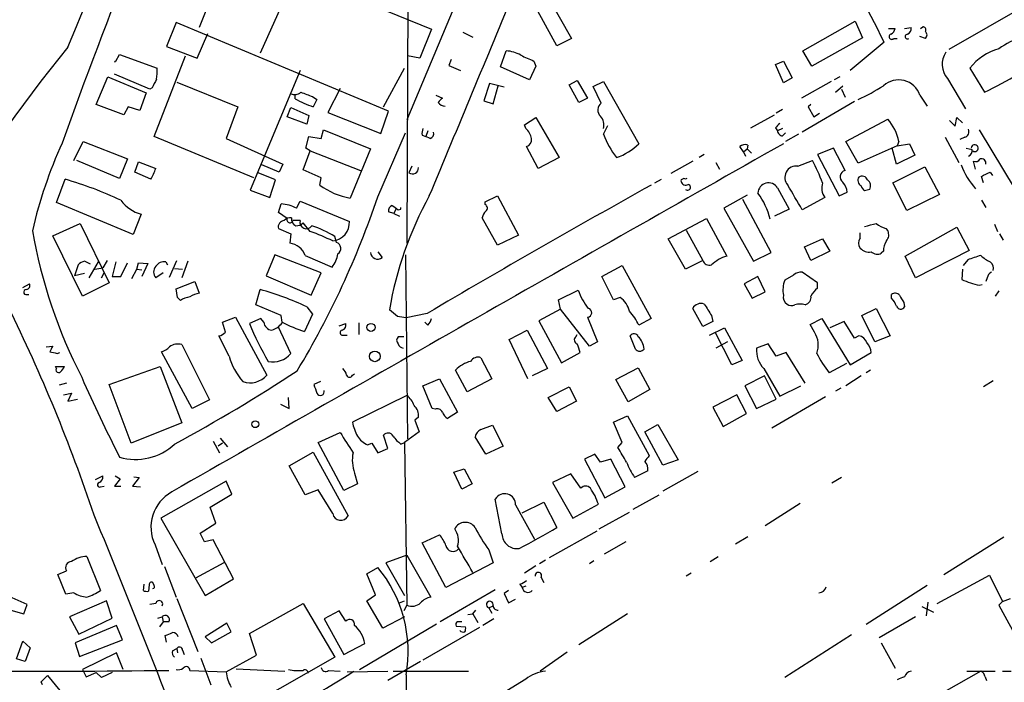
# Model space of a CAD drawing. Extents: x 6 to 967, y 1342 to 2220.
# Drawn here: x 504 to 619, y 1931 to 2008 of the extents above; entities that cross this region are included whole.
import ezdxf

# ---------------------------------------------------------------- set-up
doc = ezdxf.new("R2010")
doc.units = 0
doc.header["$MEASUREMENT"] = 0
doc.layers.add('MAIN', color=5, linetype='CONTINUOUS')

msp = doc.modelspace()

# ---------------------------------------------------------------- linework, layer by layer
at = {"layer": 'MAIN'}
for p, q in [((549.4867, 2025.6499), (549.3173, 1981.9619)), ((561.594, 2025.5652), (549.3173, 1996.3552)), ((630.2587, 2014.7279), (612.5633, 2004.5679)), ((526.8807, 2011.6799), (525.1027, 2007.1079)), ((535.6013, 2011.7646), (532.2147, 2004.1446)), ((540.766, 2011.5952), (552.196, 2006.9386)), ((565.5733, 2011.0872), (568.5367, 2005.8379)), ((566.8433, 2004.9912), (563.9647, 2010.2406)), ((522.3933, 2007.7006), (521.2927, 2004.9066)), ((547.2007, 1997.3712), (522.3933, 2007.7006)), ((595.5453, 2004.3986), (601.6413, 2007.8699)), ((601.6413, 2007.8699), (602.488, 2005.9226)), ((524.8487, 2003.5519), (526.1187, 2006.4306)), ((552.196, 2006.9386), (550.8413, 2003.5519)), ((555.8367, 2006.5999), (557.022, 2006.0072)), ((605.536, 2007.0232), (606.298, 2007.0232)), ((607.3987, 2007.0232), (608.1607, 2007.1079)), ((609.854, 2005.8379), (609.1767, 2006.0919)), ((609.2613, 2007.0232), (609.5153, 2007.1926)), ((568.5367, 2005.8379), (566.8433, 2004.9912)), ((602.488, 2005.9226), (596.5613, 2002.6206)), ((605.028, 2005.4146), (601.0487, 2002.1126)), ((606.1287, 2005.8379), (606.552, 2005.8379)), ((515.366, 2003.2132), (515.7893, 2003.9752)), ((515.7893, 2003.9752), (520.192, 2002.3666)), ((519.8533, 1994.4079), (523.494, 2003.8059)), ((521.2927, 2004.9066), (524.8487, 2003.5519)), ((550.8413, 2003.5519), (549.402, 2003.8059)), ((560.2393, 2002.5359), (560.9167, 2004.3986)), ((596.5613, 2002.6206), (595.5453, 2004.3986)), ((554.482, 2003.3826), (554.228, 2002.7052)), ((554.228, 2002.7052), (555.5827, 2002.1126)), ((564.134, 2003.2132), (564.388, 2002.6206)), ((592.328, 2002.7899), (593.2593, 2003.2132)), ((593.2593, 2000.6732), (592.328, 2002.7899)), ((593.2593, 2003.2132), (594.2753, 2001.2659)), ((519.3453, 1999.9112), (515.1967, 2001.6892)), ((536.8713, 2002.1126), (531.0293, 1988.1426)), ((546.608, 1997.8792), (549.0633, 2002.3666)), ((563.626, 2001.0119), (560.2393, 2002.5359)), ((564.388, 2002.6206), (563.626, 2001.0119)), ((615.0187, 2002.3666), (616.712, 1999.5726)), ((513.08, 1998.1332), (514.4347, 2001.3506)), ((514.4347, 2001.3506), (518.922, 1999.4879)), ((522.478, 2000.7579), (529.59, 1997.8792)), ((558.9693, 2000.5886), (558.292, 1998.5566)), ((560.6627, 2000.1652), (558.9693, 2000.5886)), ((559.3927, 1998.2179), (559.9853, 2000.3346)), ((568.2827, 2000.4192), (569.214, 2000.9272)), ((569.3833, 1998.3872), (568.2827, 2000.4192)), ((569.214, 2000.9272), (570.3993, 1998.8952)), ((571.0767, 2000.2499), (572.262, 2000.8426)), ((572.262, 2000.8426), (576.4107, 1993.5612)), ((594.2753, 2001.2659), (593.2593, 2000.6732)), ((598.8473, 2000.8426), (595.376, 1998.8952)), ((599.8633, 2001.3506), (599.186, 2001.0119)), ((599.3553, 1999.5726), (600.202, 2000.3346)), ((612.394, 2001.1812), (614.5107, 1997.6252)), ((518.922, 1999.4879), (518.16, 1997.4559)), ((519.5993, 2000.0806), (519.3453, 1999.9112)), ((536.2787, 1998.8106), (536.2787, 1999.2339)), ((541.528, 1999.9959), (540.0887, 1997.2019)), ((552.704, 1999.2339), (553.466, 1998.8952)), ((572.008, 1998.3026), (571.0767, 2000.2499)), ((600.0327, 1999.9112), (600.456, 1998.9799)), ((609.1767, 1999.2339), (610.0233, 1997.9639)), ((516.2973, 1996.9479), (513.08, 1998.1332)), ((538.3107, 1999.0646), (538.8187, 1998.7259)), ((538.8187, 1998.7259), (538.3953, 1997.8792)), ((558.292, 1998.5566), (559.3927, 1998.2179)), ((570.3993, 1998.8952), (569.3833, 1998.3872)), ((601.5567, 1998.4719), (595.4607, 1994.9159)), ((596.4767, 1998.1332), (596.138, 1997.8792)), ((516.8053, 1997.8792), (516.2973, 1996.9479)), ((518.16, 1997.4559), (516.8053, 1997.8792)), ((529.59, 1997.8792), (528.2353, 1994.1539)), ((535.3473, 1996.6939), (535.7707, 1997.7946)), ((535.7707, 1997.7946), (537.8873, 1996.8632)), ((540.0887, 1997.2019), (546.2693, 1994.7466)), ((546.2693, 1994.7466), (547.2007, 1997.3712)), ((589.4493, 1995.4239), (592.2433, 1996.9479)), ((593.1747, 1997.5406), (592.4127, 1997.1172)), ((596.138, 1997.8792), (596.8153, 1996.6939)), ((596.8153, 1996.6939), (597.4927, 1997.1172)), ((537.6333, 1995.8472), (535.3473, 1996.6939)), ((537.8873, 1996.8632), (537.6333, 1995.8472)), ((563.0333, 1995.7626), (564.388, 1996.6092)), ((563.2027, 1995.3392), (563.0333, 1995.7626)), ((564.388, 1996.6092), (567.0973, 1991.9526)), ((600.5407, 1993.8152), (605.4513, 1996.4399)), ((612.648, 1996.2706), (613.3253, 1995.5932)), ((613.3253, 1995.5932), (613.4947, 1996.6092)), ((613.4947, 1996.6092), (614.172, 1996.0166)), ((539.3267, 1994.1539), (539.5807, 1995.1699)), ((539.5807, 1995.1699), (545.084, 1992.9686)), ((545.9307, 1987.3806), (549.148, 1994.8312)), ((551.7727, 1995.0852), (551.5187, 1994.4079)), ((572.262, 1994.6619), (572.77, 1995.6779)), ((592.328, 1995.4239), (592.582, 1995.0852)), ((593.1747, 1995.3392), (592.582, 1995.0852)), ((593.1747, 1994.4926), (593.5133, 1994.8312)), ((595.0373, 1994.6619), (593.5133, 1993.8152)), ((616.1193, 1995.1699), (621.7073, 1985.8566)), ((510.4553, 1991.6139), (511.556, 1993.8152)), ((511.556, 1993.8152), (516.7207, 1991.7832)), ((531.4527, 1989.5819), (519.8533, 1994.4079)), ((528.2353, 1994.1539), (534.8393, 1991.1906)), ((537.5487, 1993.0532), (537.8873, 1994.4079)), ((537.8873, 1994.4079), (539.3267, 1994.1539)), ((551.0953, 1994.5772), (551.5187, 1994.4079)), ((552.0267, 1994.1539), (551.5187, 1994.4079)), ((601.98, 1991.2752), (600.5407, 1993.8152)), ((606.7213, 1993.8152), (606.552, 1993.3072)), ((606.552, 1993.3072), (607.9913, 1993.5612)), ((607.9913, 1993.5612), (608.584, 1992.2066)), ((612.14, 1994.3232), (613.7487, 1991.3599)), ((614.426, 1994.3232), (613.8333, 1994.0692)), ((537.21, 1990.5132), (538.0567, 1992.7146)), ((538.0567, 1992.7146), (537.5487, 1993.0532)), ((538.0567, 1992.7146), (543.8987, 1990.4286)), ((545.084, 1992.9686), (542.7133, 1987.2112)), ((564.642, 1990.6826), (563.2873, 1993.2226)), ((584.0307, 1992.2912), (583.438, 1991.9526)), ((588.6027, 1992.6299), (588.1793, 1993.2226)), ((588.6027, 1992.6299), (589.026, 1992.9686)), ((588.6027, 1992.6299), (588.8567, 1992.1219)), ((589.1107, 1993.3919), (589.026, 1992.9686)), ((589.026, 1992.9686), (589.534, 1992.4606)), ((599.1013, 1993.0532), (597.2387, 1992.2912)), ((597.2387, 1992.2912), (599.7787, 1987.4652)), ((600.456, 1990.4286), (599.1013, 1993.0532)), ((606.552, 1993.3072), (601.98, 1991.2752)), ((606.4673, 1991.1906), (605.9593, 1993.0532)), ((614.5953, 1993.0532), (615.2727, 1992.8839)), ((515.7893, 1989.4972), (510.794, 1991.6139)), ((516.7207, 1991.7832), (515.7893, 1989.4972)), ((517.5673, 1990.2592), (517.9907, 1991.4446)), ((517.9907, 1991.4446), (520.0227, 1990.6826)), ((534.8393, 1991.1906), (534.416, 1990.2592)), ((567.0973, 1991.9526), (564.642, 1990.6826)), ((582.676, 1991.5292), (580.136, 1990.0899)), ((585.3853, 1991.3599), (585.8087, 1990.5979)), ((594.9527, 1990.9366), (596.646, 1991.6139)), ((608.584, 1992.2066), (606.4673, 1991.1906)), ((615.696, 1990.5979), (615.442, 1991.5292)), ((519.43, 1989.4126), (517.5673, 1990.2592)), ((533.9927, 1989.3279), (531.9607, 1990.1746)), ((534.416, 1990.2592), (532.384, 1991.1059)), ((539.3267, 1989.5819), (537.21, 1990.5132)), ((549.91, 1990.9366), (549.5713, 1990.1746)), ((606.044, 1988.9892), (609.7693, 1990.8519)), ((609.7693, 1990.8519), (611.4627, 1987.6346)), ((617.3893, 1990.2592), (617.6433, 1989.8359)), ((508.4233, 1986.7032), (509.4393, 1989.4126)), ((533.3153, 1987.2959), (533.9927, 1989.3279)), ((539.1573, 1988.7352), (539.3267, 1989.5819)), ((578.2733, 1988.9892), (579.0353, 1989.4126)), ((581.9987, 1989.4972), (581.8293, 1989.4126)), ((607.6527, 1985.7719), (606.044, 1988.9892)), ((616.6273, 1988.9892), (616.3733, 1989.7512)), ((531.0293, 1988.1426), (533.3153, 1987.2959)), ((592.582, 1988.3966), (593.9367, 1985.9412)), ((599.7787, 1987.4652), (600.71, 1987.8886)), ((603.3347, 1988.2272), (602.742, 1988.0579)), ((517.398, 1982.9779), (508.4233, 1986.7032)), ((536.448, 1986.0259), (536.8713, 1986.8726)), ((536.8713, 1986.8726), (542.6287, 1984.5019)), ((558.4613, 1986.7879), (559.9007, 1987.4652)), ((558.4613, 1986.4492), (558.4613, 1986.7879)), ((559.9007, 1987.4652), (562.356, 1982.8932)), ((589.026, 1987.5499), (586.3167, 1986.0259)), ((591.82, 1980.8612), (588.518, 1987.0419)), ((598.0853, 1987.2959), (595.4607, 1985.8566)), ((611.4627, 1987.6346), (607.6527, 1985.7719)), ((616.3733, 1986.9572), (616.8813, 1986.1106)), ((534.3313, 1985.5179), (534.67, 1986.5339)), ((535.3473, 1984.8406), (534.3313, 1985.5179)), ((547.7933, 1985.4332), (547.2007, 1985.6026)), ((548.0473, 1985.9412), (547.7933, 1985.4332)), ((547.7933, 1985.4332), (548.4707, 1985.0946)), ((548.3013, 1985.8566), (548.64, 1985.9412)), ((548.64, 1985.9412), (548.64, 1986.1106)), ((586.3167, 1986.0259), (589.788, 1979.8452)), ((593.9367, 1985.9412), (592.2433, 1985.0946)), ((508, 1982.8086), (511.2173, 1984.2479)), ((511.2173, 1984.2479), (514.604, 1977.3052)), ((518.3293, 1985.3486), (517.398, 1982.9779)), ((536.8713, 1984.5866), (536.0247, 1984.5866)), ((538.0567, 1983.3166), (537.21, 1984.3326)), ((559.9007, 1981.7079), (558.1227, 1984.9252)), ((579.7973, 1982.4699), (584.2847, 1984.8406)), ((584.2847, 1984.8406), (586.6553, 1980.4379)), ((534.3313, 1983.6552), (535.7707, 1983.0626)), ((581.914, 1983.4859), (583.8613, 1979.9299)), ((602.234, 1982.5546), (602.234, 1983.1472)), ((605.1973, 1983.6552), (605.4513, 1983.4012)), ((607.4833, 1980.4379), (613.4947, 1983.8246)), ((613.4947, 1983.8246), (614.934, 1981.1152)), ((617.8973, 1984.1632), (618.236, 1983.3166)), ((511.4713, 1975.7812), (508, 1982.8086)), ((535.7707, 1983.0626), (535.686, 1981.9619)), ((541.1047, 1982.0466), (540.9353, 1982.7239)), ((562.356, 1982.8932), (559.9007, 1981.7079)), ((581.8293, 1978.9139), (579.7973, 1982.4699)), ((595.7147, 1981.5386), (597.8313, 1982.4699)), ((597.8313, 1982.4699), (598.678, 1981.0306)), ((618.49, 1983.0626), (618.9133, 1982.3006)), ((545.9307, 1980.9459), (546.4387, 1980.2686)), ((589.788, 1979.8452), (591.82, 1980.8612)), ((596.4767, 1979.9299), (595.7147, 1981.5386)), ((598.678, 1981.0306), (596.4767, 1979.9299)), ((604.9433, 1981.0306), (604.6893, 1980.7766)), ((614.934, 1981.1152), (608.6687, 1977.8979)), ((512.4027, 1979.5066), (511.7253, 1979.8452)), ((512.2333, 1977.8979), (513.334, 1979.7606)), ((514.35, 1979.9299), (513.842, 1979.0832)), ((515.366, 1979.7606), (514.9427, 1978.0672)), ((515.9587, 1978.0672), (516.7207, 1979.6759)), ((517.8213, 1978.9139), (517.9907, 1979.6759)), ((517.9907, 1979.6759), (519.0913, 1979.5912)), ((521.208, 1979.7606), (521.3773, 1979.4219)), ((521.6313, 1977.9826), (522.478, 1979.9299)), ((523.748, 1979.8452), (523.0707, 1977.8979)), ((533.908, 1980.6072), (532.892, 1978.1519)), ((539.3267, 1978.4906), (533.908, 1980.6072)), ((537.464, 1980.5226), (540.5967, 1979.1679)), ((549.148, 1980.6072), (549.402, 1959.1019)), ((583.8613, 1979.9299), (581.8293, 1978.9139)), ((608.6687, 1977.8979), (607.4833, 1980.4379)), ((614.7647, 1980.0146), (614.2567, 1979.3372)), ((510.9633, 1979.4219), (510.54, 1978.1519)), ((512.9107, 1978.9139), (513.842, 1979.0832)), ((517.2287, 1977.8132), (517.8213, 1978.9139)), ((517.8213, 1978.9139), (518.414, 1978.8292)), ((519.0913, 1979.5912), (518.414, 1978.0672)), ((522.224, 1978.9986), (523.1553, 1978.9139)), ((572.0927, 1978.0672), (574.4633, 1979.3372)), ((574.4633, 1979.3372), (577.85, 1973.1566)), ((597.2387, 1977.3052), (595.4607, 1978.5752)), ((614.172, 1978.9139), (614.0873, 1977.7286)), ((511.7253, 1978.4059), (510.54, 1978.1519)), ((513.6727, 1977.8979), (514.0113, 1978.4906)), ((514.9427, 1978.0672), (515.9587, 1978.0672)), ((520.8693, 1978.4906), (520.0227, 1977.8979)), ((522.3933, 1976.6279), (524.5947, 1977.4746)), ((524.5947, 1977.4746), (525.1027, 1976.1199)), ((532.892, 1978.1519), (538.1413, 1975.8659)), ((538.1413, 1975.8659), (539.3267, 1978.4906)), ((573.4473, 1975.3579), (572.0927, 1978.0672)), ((590.296, 1978.0672), (588.6873, 1977.2206)), ((591.1427, 1976.2892), (590.296, 1978.0672)), ((594.4447, 1978.2366), (593.4287, 1977.6439)), ((617.0507, 1977.8979), (616.8813, 1977.4746)), ((504.5287, 1976.7972), (505.2907, 1977.2206)), ((514.604, 1977.3052), (511.4713, 1975.7812)), ((522.5627, 1975.6119), (522.3933, 1976.6279)), ((531.7067, 1974.7652), (532.2147, 1976.5432)), ((567.0127, 1975.3579), (569.2987, 1976.4586)), ((588.6873, 1977.2206), (589.6187, 1975.5272)), ((589.6187, 1975.5272), (591.1427, 1976.2892)), ((597.2387, 1976.7126), (597.2387, 1977.3052)), ((616.1193, 1977.0512), (616.458, 1977.1359)), ((618.4053, 1976.3739), (617.982, 1975.7812)), ((504.8673, 1975.9506), (505.206, 1975.9506)), ((522.9013, 1975.2732), (522.5627, 1975.6119)), ((567.2667, 1974.2572), (567.0127, 1975.3579)), ((574.2093, 1975.6119), (573.4473, 1975.3579)), ((605.8747, 1975.5272), (605.8747, 1975.9506)), ((534.67, 1973.4952), (531.7067, 1974.7652)), ((537.6333, 1974.5112), (538.3107, 1973.6646)), ((548.2167, 1973.4106), (547.2853, 1974.1726)), ((567.2667, 1974.2572), (564.7267, 1972.9026)), ((570.6533, 1969.9392), (567.2667, 1974.2572)), ((583.8613, 1972.2252), (582.676, 1974.3419)), ((602.4033, 1973.4952), (604.0967, 1974.3419)), ((604.0967, 1974.3419), (605.7053, 1971.1246)), ((607.314, 1975.0192), (607.3987, 1974.5112)), ((527.812, 1972.7332), (529.336, 1973.3259)), ((529.336, 1973.3259), (532.9767, 1966.5526)), ((532.2993, 1973.1566), (530.9447, 1972.5639)), ((532.638, 1972.7332), (532.2993, 1973.1566)), ((534.7547, 1972.7332), (534.67, 1973.4952)), ((538.3107, 1973.6646), (537.3793, 1971.6326)), ((551.688, 1973.7492), (549.2327, 1973.2412)), ((564.7267, 1972.9026), (567.3513, 1967.9919)), ((570.3993, 1973.3259), (571.5847, 1970.4472)), ((577.85, 1973.1566), (576.4107, 1972.3946)), ((585.0467, 1972.8179), (583.8613, 1972.2252)), ((584.8773, 1973.4952), (585.0467, 1972.8179)), ((596.392, 1972.4792), (597.7467, 1973.1566)), ((597.7467, 1973.1566), (601.0487, 1967.7379)), ((600.3713, 1972.8179), (598.678, 1972.0559)), ((601.5567, 1970.8706), (600.3713, 1972.8179)), ((603.9273, 1970.4472), (602.4033, 1973.4952)), ((528.1507, 1971.5479), (527.812, 1972.7332)), ((535.7707, 1969.0926), (534.3313, 1972.1406)), ((541.4433, 1972.3099), (542.2053, 1972.5639)), ((543.7293, 1972.6486), (543.7293, 1971.2939)), ((551.7727, 1972.3946), (551.434, 1972.7332)), ((561.2553, 1970.7012), (563.372, 1971.8019)), ((563.372, 1971.8019), (565.7427, 1967.3146)), ((584.6233, 1971.2092), (586.4013, 1972.0559)), ((586.4013, 1972.0559), (588.4333, 1968.2459)), ((596.9, 1971.5479), (596.392, 1972.4792)), ((528.574, 1968.7539), (527.3887, 1971.1246)), ((541.8667, 1971.2092), (542.3747, 1971.2092)), ((548.9787, 1971.0399), (548.3013, 1971.0399)), ((563.4567, 1966.1292), (561.2553, 1970.7012)), ((569.0447, 1971.0399), (569.214, 1971.2939)), ((575.9873, 1969.6006), (575.3947, 1971.1246)), ((587.248, 1967.7379), (585.3007, 1971.5479)), ((602.0647, 1971.1246), (601.5567, 1970.8706)), ((605.7053, 1971.1246), (603.9273, 1970.4472)), ((507.238, 1969.8546), (508, 1969.9392)), ((523.0707, 1970.1086), (526.288, 1963.6739)), ((571.5847, 1970.4472), (570.6533, 1969.9392)), ((586.74, 1970.4472), (585.3853, 1969.6852)), ((591.4813, 1970.1932), (590.1267, 1969.6852)), ((592.4127, 1968.7539), (591.4813, 1970.1932)), ((508.508, 1969.0926), (508.8467, 1969.1772)), ((524.256, 1962.6579), (520.7, 1969.2619)), ((557.9533, 1968.5846), (559.2233, 1966.1292)), ((567.3513, 1967.9919), (569.5527, 1969.1772)), ((588.4333, 1968.2459), (587.248, 1967.7379)), ((593.598, 1969.1772), (592.4127, 1968.7539)), ((595.7993, 1965.6212), (593.598, 1969.1772)), ((601.0487, 1967.7379), (603.504, 1969.1772)), ((508.3387, 1967.5686), (509.3547, 1967.5686)), ((508.4233, 1967.3146), (508.3387, 1967.5686)), ((514.604, 1965.4519), (520.5307, 1967.5686)), ((520.5307, 1967.5686), (523.0707, 1960.9646)), ((556.3447, 1964.6052), (554.99, 1967.1452)), ((565.7427, 1967.3146), (563.9647, 1966.4679)), ((573.7013, 1966.0446), (576.326, 1967.3992)), ((576.326, 1967.3992), (577.6807, 1964.8592)), ((590.9733, 1967.3146), (592.836, 1964.0972)), ((600.6253, 1967.9072), (598.5933, 1966.8066)), ((603.4193, 1967.1452), (602.9113, 1966.8066)), ((542.9673, 1966.5526), (543.2213, 1966.7219)), ((551.18, 1965.2826), (553.1273, 1966.1292)), ((553.1273, 1966.1292), (555.244, 1962.2346)), ((559.2233, 1966.1292), (556.3447, 1964.6052)), ((575.1407, 1963.4199), (573.7013, 1966.0446)), ((591.058, 1966.4679), (588.772, 1965.2826)), ((592.4127, 1963.7586), (591.058, 1966.4679)), ((602.3187, 1966.4679), (600.5407, 1965.2826)), ((617.728, 1965.8752), (616.6273, 1965.1979)), ((509.6087, 1965.6212), (508.762, 1965.3672)), ((517.144, 1958.5939), (514.604, 1965.4519)), ((539.242, 1965.7906), (538.48, 1965.4519)), ((552.2807, 1962.6579), (551.18, 1965.2826)), ((565.8273, 1963.9279), (568.2827, 1965.1979)), ((568.2827, 1965.1979), (569.1293, 1963.5046)), ((577.6807, 1964.8592), (575.1407, 1963.4199)), ((588.772, 1965.2826), (590.1267, 1962.6579)), ((592.836, 1964.0972), (595.2913, 1965.2826)), ((599.948, 1965.0286), (599.3553, 1964.6899)), ((509.27, 1964.2666), (510.2013, 1964.4359)), ((510.2013, 1964.4359), (509.778, 1963.5046)), ((509.778, 1963.5046), (510.8787, 1963.7586)), ((526.288, 1963.6739), (524.256, 1962.6579)), ((535.6013, 1962.6579), (535.5167, 1963.9279)), ((549.3173, 1964.1819), (542.9673, 1961.0492)), ((566.8433, 1962.3192), (565.8273, 1963.9279)), ((587.8407, 1964.2666), (585.0467, 1962.8272)), ((588.9413, 1962.0652), (587.8407, 1964.2666)), ((590.1267, 1962.6579), (592.4127, 1963.7586)), ((598.17, 1964.0126), (591.9047, 1960.3719)), ((534.5853, 1963.1659), (535.6013, 1962.6579)), ((552.6193, 1962.5732), (552.2807, 1962.6579)), ((569.1293, 1963.5046), (566.8433, 1962.3192)), ((585.0467, 1962.8272), (586.232, 1960.5412)), ((550.672, 1961.6419), (550.2487, 1961.3032)), ((550.2487, 1961.3032), (550.7567, 1959.9486)), ((555.244, 1962.2346), (554.0587, 1961.4726)), ((573.4473, 1961.0492), (575.056, 1961.8112)), ((575.056, 1961.8112), (577.596, 1957.1546)), ((586.232, 1960.5412), (588.9413, 1962.0652)), ((523.0707, 1960.9646), (517.144, 1958.5939)), ((557.9533, 1960.2026), (559.308, 1960.7106)), ((559.308, 1960.7106), (560.578, 1958.2552)), ((574.4633, 1958.6786), (573.4473, 1961.0492)), ((577.088, 1959.9486), (578.612, 1960.7952)), ((578.612, 1960.7952), (580.9827, 1956.6466)), ((527.558, 1959.1866), (528.4047, 1958.1706)), ((538.988, 1958.6786), (541.528, 1959.8639)), ((547.116, 1958.0012), (546.608, 1959.5252)), ((550.7567, 1959.9486), (549.0633, 1958.6786)), ((558.546, 1957.3239), (557.276, 1959.3559)), ((579.2047, 1956.0539), (577.088, 1959.9486)), ((526.7113, 1958.8479), (527.4733, 1957.4932)), ((527.812, 1958.5939), (527.304, 1958.2552)), ((541.9513, 1953.0906), (538.988, 1958.6786)), ((544.7453, 1958.4246), (545.2533, 1958.5939)), ((545.2533, 1958.5939), (545.9307, 1957.4932)), ((545.9307, 1957.4932), (547.116, 1958.0012)), ((548.64, 1958.5092), (549.0633, 1958.6786)), ((549.0633, 1958.6786), (549.3173, 1939.7132)), ((560.578, 1958.2552), (558.546, 1957.3239)), ((573.9553, 1958.0859), (574.4633, 1958.6786)), ((535.6013, 1955.9692), (538.3953, 1957.5779)), ((538.3953, 1957.5779), (542.4593, 1950.1272)), ((571.246, 1957.3239), (570.0607, 1956.7312)), ((570.0607, 1956.7312), (572.4313, 1952.2439)), ((571.9233, 1956.3926), (571.246, 1957.3239)), ((573.1087, 1956.7312), (571.9233, 1956.3926)), ((574.802, 1953.5139), (573.1087, 1956.7312)), ((537.464, 1952.5826), (535.6013, 1955.9692)), ((554.8207, 1955.2072), (556.006, 1955.6306)), ((556.006, 1955.6306), (556.9373, 1953.8526)), ((580.9827, 1956.6466), (579.2047, 1956.0539)), ((512.9953, 1954.3606), (513.842, 1954.7839)), ((515.874, 1954.4452), (515.1967, 1953.5986)), ((515.2813, 1954.7839), (515.874, 1954.4452)), ((518.0753, 1954.6146), (517.3133, 1953.5986)), ((517.4827, 1954.6992), (518.0753, 1954.6146)), ((543.2213, 1955.1226), (543.56, 1953.8526)), ((555.752, 1953.2599), (554.8207, 1955.2072)), ((568.452, 1955.0379), (566.3353, 1954.0219)), ((569.6373, 1953.3446), (568.452, 1955.0379)), ((577.4267, 1955.3766), (575.9027, 1954.6146)), ((583.2687, 1955.2919), (579.2047, 1953.0059)), ((600.0327, 1954.6146), (598.932, 1953.9372)), ((513.588, 1953.5139), (514.0113, 1953.5986)), ((515.1967, 1953.5986), (515.9587, 1953.5986)), ((517.3133, 1953.5986), (518.2447, 1953.5139)), ((528.2353, 1954.1912), (520.6153, 1949.8732)), ((528.9127, 1952.6672), (528.2353, 1954.1912)), ((543.56, 1953.8526), (541.9513, 1953.0906)), ((556.9373, 1953.8526), (555.752, 1953.2599)), ((566.3353, 1954.0219), (568.706, 1949.8732)), ((572.4313, 1952.2439), (574.802, 1953.5139)), ((526.3727, 1951.1432), (528.9127, 1952.6672)), ((538.988, 1953.1752), (537.464, 1952.5826)), ((540.6813, 1950.3812), (538.988, 1953.1752)), ((560.4087, 1948.0106), (559.6467, 1952.0746)), ((575.7333, 1950.8892), (578.7813, 1952.5826)), ((527.05, 1949.2806), (526.3727, 1951.1432)), ((562.0173, 1951.3972), (564.2187, 1947.4179)), ((562.7793, 1950.4659), (565.3193, 1951.7359)), ((565.3193, 1951.7359), (566.8433, 1948.7726)), ((568.706, 1949.8732), (571.6693, 1951.4819)), ((595.2067, 1951.5666), (591.1427, 1948.9419)), ((520.6153, 1949.8732), (525.78, 1940.8139)), ((571.754, 1948.6032), (575.31, 1950.5506)), ((525.1873, 1948.0952), (527.05, 1949.2806)), ((525.6953, 1947.0792), (525.1873, 1948.0952)), ((551.0953, 1946.9946), (553.1273, 1947.9259)), ((571.5, 1948.3492), (565.912, 1945.2166)), ((589.1107, 1947.6719), (587.6713, 1946.8252)), ((611.9707, 1943.2692), (618.998, 1947.6719)), ((519.938, 1946.7406), (520.7847, 1944.4546)), ((526.7113, 1947.3332), (525.6953, 1947.0792)), ((529.082, 1942.7612), (526.7113, 1947.3332)), ((553.8893, 1941.7452), (551.0953, 1946.9946)), ((574.8867, 1947.0792), (572.3467, 1945.6399)), ((511.9793, 1945.3859), (513.588, 1941.4066)), ((549.3173, 1945.5552), (546.862, 1944.6239)), ((549.3173, 1945.5552), (552.1113, 1940.6446)), ((558.8847, 1946.1479), (559.3927, 1944.6239)), ((584.708, 1944.7932), (585.6393, 1945.3859)), ((521.0387, 1944.2006), (522.3933, 1940.6446)), ((527.9813, 1944.6239), (524.6793, 1942.8459)), ((544.6607, 1943.3539), (545.9307, 1944.1159)), ((546.862, 1944.6239), (549.0633, 1940.8139)), ((559.3927, 1944.6239), (553.8893, 1941.7452)), ((564.388, 1944.2852), (563.0333, 1943.4386)), ((565.4887, 1944.9626), (564.8113, 1944.5392)), ((571.1613, 1944.8779), (570.6533, 1944.5392)), ((508.5927, 1943.2692), (509.6087, 1943.6926)), ((509.524, 1940.9832), (508.5927, 1943.2692)), ((545.6767, 1940.8986), (544.6607, 1943.3539)), ((564.9807, 1942.9306), (565.3193, 1942.3379)), ((582.5067, 1943.4386), (581.914, 1943.0999)), ((611.2087, 1939.8826), (617.3047, 1943.1846)), ((617.3047, 1943.1846), (618.8287, 1940.1366)), ((518.5833, 1941.4066), (518.668, 1942.1686)), ((519.2607, 1942.0839), (519.176, 1941.3219)), ((519.8533, 1941.9992), (519.684, 1942.3379)), ((525.78, 1940.8139), (529.082, 1942.7612)), ((562.5253, 1942.1686), (562.7793, 1941.7452)), ((563.2027, 1941.9146), (562.7793, 1941.7452)), ((610.0233, 1941.9992), (602.9113, 1937.4272)), ((510.4553, 1941.1526), (509.524, 1940.9832)), ((544.6607, 1940.2212), (545.6767, 1940.8986)), ((559.6467, 1941.4912), (553.212, 1937.7659)), ((561.1707, 1941.4066), (560.6627, 1941.0679)), ((560.6627, 1941.0679), (561.1707, 1939.9672)), ((505.0367, 1939.7979), (503.2587, 1940.5599)), ((504.6133, 1938.6972), (505.0367, 1939.7979)), ((514.2653, 1940.2212), (509.9473, 1938.3586)), ((514.9427, 1938.1892), (514.2653, 1940.2212)), ((520.0227, 1939.8826), (519.3453, 1939.7979)), ((522.478, 1940.4752), (524.9333, 1934.2946)), ((530.9447, 1936.4112), (537.21, 1939.8826)), ((537.21, 1939.8826), (540.9353, 1933.6172)), ((546.5233, 1937.0039), (544.6607, 1940.2212)), ((548.4707, 1939.9672), (549.0633, 1940.2212)), ((549.3173, 1939.7132), (548.9787, 1939.0359)), ((558.8847, 1939.3746), (559.3927, 1939.6286)), ((561.1707, 1939.9672), (562.0173, 1940.3906)), ((609.4307, 1939.5439), (610.7853, 1938.8666)), ((610.108, 1940.0519), (609.9387, 1938.4432)), ((618.8287, 1940.1366), (618.4053, 1939.7132)), ((618.4053, 1939.7132), (620.9453, 1935.0566)), ((618.8287, 1940.1366), (619.76, 1940.4752)), ((502.8353, 1939.2052), (504.6133, 1938.6972)), ((509.9473, 1938.3586), (511.048, 1936.3266)), ((520.2767, 1938.1892), (520.7847, 1938.3586)), ((520.7847, 1938.3586), (520.8693, 1937.7659)), ((541.4433, 1939.0359), (539.6653, 1938.1046)), ((542.2053, 1937.8506), (541.4433, 1939.0359)), ((549.0633, 1938.3586), (546.5233, 1937.0039)), ((556.4293, 1938.6126), (557.022, 1938.6972)), ((557.022, 1938.6972), (557.3607, 1939.1206)), ((557.022, 1938.6972), (557.6147, 1937.6812)), ((558.8847, 1939.3746), (559.2233, 1938.7819)), ((575.056, 1938.6972), (569.3833, 1935.0566)), ((608.6687, 1938.3586), (604.4353, 1935.9032)), ((515.4507, 1937.3426), (510.6247, 1935.3106)), ((511.048, 1936.3266), (514.9427, 1938.1892)), ((516.128, 1935.6492), (515.4507, 1937.3426)), ((520.8693, 1937.7659), (520.446, 1937.1732)), ((521.5467, 1937.7659), (520.8693, 1937.7659)), ((528.32, 1937.5966), (525.78, 1935.9879)), ((528.828, 1936.5806), (528.32, 1937.5966)), ((539.6653, 1938.1046), (541.9513, 1933.9559)), ((543.814, 1932.1779), (552.7887, 1937.5119)), ((555.0747, 1937.2579), (556.1753, 1937.1732)), ((559.4773, 1938.1046), (558.2073, 1937.3426)), ((521.2927, 1935.3952), (521.1233, 1936.1572)), ((525.78, 1935.9879), (526.542, 1935.3106)), ((526.542, 1935.3106), (528.828, 1936.5806)), ((531.7913, 1933.8712), (530.9447, 1936.4112)), ((557.784, 1937.0886), (551.18, 1933.2786)), ((601.218, 1936.2419), (593.4287, 1931.2466)), ((503.7667, 1933.4479), (504.5287, 1935.4799)), ((504.5287, 1935.4799), (505.3753, 1934.7179)), ((510.6247, 1935.3106), (511.1327, 1933.7019)), ((511.1327, 1933.7019), (516.128, 1935.6492)), ((541.9513, 1933.9559), (544.4067, 1935.2259)), ((604.6893, 1935.3106), (606.298, 1932.3472)), ((505.3753, 1934.7179), (504.7827, 1933.1092)), ((515.4507, 1934.1252), (511.4713, 1932.1779)), ((516.2127, 1932.1779), (515.4507, 1934.1252)), ((521.97, 1934.3792), (522.478, 1934.6332)), ((522.478, 1934.6332), (522.5627, 1934.1252)), ((523.1553, 1934.4639), (523.3247, 1933.9559)), ((528.2353, 1931.9239), (531.7913, 1933.8712)), ((568.0287, 1934.2099), (564.896, 1932.0086)), ((504.7827, 1933.1092), (503.7667, 1933.4479)), ((525.272, 1933.5326), (526.4573, 1930.3999)), ((540.9353, 1933.6172), (530.4367, 1927.6906)), ((550.926, 1933.1092), (547.116, 1930.9079)), ((506.6453, 1930.7386), (507.4073, 1931.5006)), ((507.4073, 1931.5006), (508.8467, 1929.7226)), ((511.4713, 1932.1779), (511.8947, 1931.3312)), ((511.8947, 1931.3312), (513.08, 1931.8392)), ((513.6727, 1931.2466), (513.08, 1931.8392)), ((514.9427, 1931.8392), (513.6727, 1931.2466)), ((524.002, 1932.0932), (528.2353, 1931.9239)), ((529.4207, 1932.2626), (535.0933, 1932.0086)), ((540.1733, 1932.0932), (541.528, 1932.0086)), ((542.3747, 1931.9239), (547.116, 1932.0086)), ((547.7087, 1932.0086), (556.514, 1932.0086)), ((549.2327, 1931.5852), (549.2327, 1904.5766)), ((616.2887, 1932.0086), (600.2867, 1922.9492)), ((614.68, 1932.0086), (617.982, 1932.0086)), ((618.8287, 1932.0086), (619.8447, 1932.0086)), ((506.8147, 1930.3999), (506.6453, 1930.7386)), ((563.2027, 1931.0772), (560.4933, 1929.3839)), ((616.7967, 1931.3312), (616.966, 1930.9079))]:
    msp.add_line(p, q, dxfattribs=at)
for centre, radius in [((545.1348, 1972.1195), 0.4719), ((545.5842, 1968.7405), 0.6243), ((531.635, 1960.822), 0.4019)]:
    msp.add_circle(centre, radius, dxfattribs=at)
for centre, radius, start, end in [((1133.3068, 1770.0144), 663.0568, 156.184005, 160.2891507), ((336.2165, 1870.3945), 300.8156, 26.669712, 31.790174), ((-32.6769, 2231.2979), 587.8339, 337.3393667, 339.3990783), ((-5496.6892, 4518.3949), 6556.7938, 337.29409533, 337.52327837), ((605.9038, 2006.0549), 0.3125, 111.358743, 316.024188), ((605.4879, 2007.1017), 0.8139, 291.787031, 354.465227), ((607.7536, 2006.0691), 0.2773, 93.370101, 303.512416), ((607.55, 2006.9486), 0.6311, 287.263584, 14.619728), ((609.5576, 2006.8539), 0.3413, 330.265529, 97.11877), ((609.396, 2006.2613), 0.6237, 317.248033, 42.745221), ((622.6607, 1998.9992), 7.076, 101.919101, 126.969332), ((626.3462, 1908.798), 151.0256, 140.519762, 161.020272), ((560.7182, 2000.661), 3.7429, 59.639545, 86.959938), ((732.7219, 2384.5515), 416.9422, 245.920817, 246.15), ((614.3227, 2002.817), 2.529, 146.054823, 220.302479), ((620.1028, 1998.4864), 6.3956, 105.391756, 142.64902), ((515.45, 2002.9599), 0.2669, 108.346687, 161.653313), ((515.0723, 2002.0702), 5.1283, 349.055986, 3.313384), ((590.8727, 2052.9505), 59.3032, 295.830805, 300.186482), ((773.8731, 1873.5787), 284.0033, 153.320366, 153.549531), ((591.6701, 2021.2509), 24.7724, 294.594006, 302.398657), ((606.7018, 1998.4068), 2.6094, 18.479387, 132.370435), ((536.2363, 2000.3771), 1.0795, 244.448571, 311.81559), ((664.6415, 2338.0151), 361.7277, 249.329821, 249.558989), ((542.1477, 2009.2772), 11.9998, 240.719079, 251.777646), ((680.2119, 1871.6413), 179.6053, 134.885409, 135.114591), ((553.7625, 1998.9379), 0.9749, 214.392598, 272.480873), ((572.5597, 1997.5076), 0.9677, 124.759189, 228.879799), ((570.8334, 1995.7626), 1.49, 343.491542, 42.990208), ((719.5819, 1868.678), 179.6053, 134.885409, 135.114591), ((601.166, 1992.7468), 5.6571, 10.886254, 40.754982), ((553.0414, 1994.7466), 1.9535, 162.340474, 184.974823), ((551.8392, 1994.7566), 0.6312, 287.280921, 14.617437), ((561.8437, 1993.7765), 2.071, 10.49984, 48.98819), ((582.1028, 1998.4141), 10.5319, 200.871356, 217.844399), ((593.1604, 1995.071), 0.5786, 178.593643, 271.416257), ((614.2651, 1994.9582), 0.6551, 284.21868, 26.901437), ((558.8042, 1971.0935), 54.5807, 155.594367, 166.967978), ((10717.5627, -15870.2419), 20533.3139, 119.54237924, 119.77156227), ((563.0429, 1994.0324), 0.8459, 286.793967, 8.258465), ((571.6023, 1998.4612), 6.8652, 288.547115, 314.459423), ((588.772, 1992.6084), 0.8535, 66.621606, 133.979427), ((615.5876, 1993.0414), 0.3998, 234.827174, 178.308574), ((614.6126, 1992.7521), 0.6732, 290.58593, 11.29157), ((574.9288, 1980.2266), 24.5216, 20.937077, 27.670034), ((615.696, 1992.0373), 0.5681, 243.43946, 333.425927), ((616.378, 1991.2987), 0.5148, 347.878035, 109.754895), ((515.8018, 1991.8791), 4.3872, 325.791598, 344.173539), ((549.992, 1990.7117), 0.6823, 231.929091, 4.666004), ((594.7573, 1989.622), 1.3291, 81.545549, 221.852634), ((600.6442, 1989.6922), 0.7602, 104.336085, 234.42815), ((622.2702, 1994.2063), 8.8297, 200.556577, 221.879269), ((489.8913, 2243.9851), 283.9588, 296.45046, 296.679661), ((497.7228, 1948.4212), 42.633, 64.67568, 74.048568), ((581.4695, 1989.2432), 0.1707, 82.866658, 209.719894), ((581.8717, 1989.3068), 0.57, 195.069981, 301.322346), ((581.66, 1989.2855), 0.2117, 36.896962, 143.103038), ((591.5258, 1987.7656), 1.2304, 30.855139, 178.216198), ((599.5845, 1988.3865), 1.8539, 161.028496, 216.03419), ((598.7969, 1987.7702), 1.9168, 3.541466, 42.856217), ((602.6994, 1989.2855), 0.7403, 149.017662, 239.052172), ((602.4456, 1989.1161), 0.6694, 18.443068, 124.679997), ((602.5924, 1988.6356), 0.8472, 331.181207, 54.803533), ((544.1995, 1995.5898), 8.5094, 233.662038, 259.94147), ((1153.1234, 954.115), 1183.7983, 119.0750987, 120.534403), ((582.0707, 1988.4824), 0.3512, 226.591781, 73.917924), ((582.5799, 1982.2964), 9.48, 15.036884, 35.518005), ((-125.0512, 1563.9369), 834.9573, 30.3525251, 30.581703), ((603.4186, 1988.9886), 1.1506, 197.082228, 233.98361), ((519.3927, 1989.4669), 4.2533, 216.160779, 255.521712), ((448.4521, 2020.1311), 102.8332, 328.930111, 341.428871), ((589.4486, 1966.8638), 42.7921, 151.221152, 170.165783), ((534.4267, 1982.3169), 4.224, 61.410867, 86.697978), ((547.8115, 1985.7619), 0.6312, 107.280921, 194.617437), ((674.9505, 2155.4195), 211.6403, 233.014163, 233.243367), ((559.7481, 1984.5208), 1.675, 135.863544, 166.028469), ((558.2718, 1986.0424), 0.4487, 307.666685, 65.022443), ((535.064, 1983.8343), 0.7543, 94.204132, 193.73594), ((535.7585, 1983.9394), 0.9905, 84.391856, 139.200438), ((535.679, 1984.6948), 0.3622, 156.271927, 342.620499), ((536.6825, 1984.7722), 0.8412, 169.520925, 247.700258), ((536.4602, 1984.9794), 0.9902, 264.384402, 319.217958), ((537.5891, 1984.3826), 0.7461, 164.134759, 328.604288), ((540.4383, 1984.3954), 2.193, 276.361831, 2.783601), ((518.7399, 2322.7711), 349.1185, 283.922663, 284.151834), ((606.2468, 1986.9222), 3.4314, 231.201202, 252.190762), ((564.8987, 1993.8332), 60.1805, 189.982378, 207.228086), ((528.5887, 1957.0608), 27.9108, 64.325401, 70.17039), ((532.8773, 1969.0586), 15.8642, 59.473477, 70.296299), ((604.4778, 1982.9355), 1.0792, 318.177748, 25.56538), ((535.2871, 1979.6513), 2.3448, 21.813661, 80.205055), ((540.8671, 1981.329), 0.756, 302.565364, 71.680103), ((602.9963, 1981.9619), 0.9656, 142.134384, 217.865616), ((606.7916, 1981.1435), 1.8517, 144.610514, 183.495464), ((545.9095, 1980.9036), 0.8266, 182.940288, 309.807346), ((603.2078, 1982.1739), 1.2632, 219.568638, 283.561008), ((604.2236, 1981.7501), 1.0792, 228.177748, 295.56538), ((512.1297, 1978.2198), 1.675, 103.971531, 134.136456), ((521.0114, 1978.5824), 1.1944, 80.526638, 145.868232), ((538.1501, 1981.1677), 3.1599, 320.73815, 351.339859), ((584.6303, 1980.198), 0.8145, 199.220322, 287.654086), ((587.8828, 1976.226), 4.3871, 106.248033, 133.241415), ((742.5216, 1599.2839), 401.5939, 108.320353, 108.549545), ((619.5057, 1983.9932), 4.7322, 227.171669, 243.433866), ((616.9239, 1979.041), 0.857, 339.765565, 57.107304), ((520.7989, 1978.5752), 1.0302, 138.888367, 221.107443), ((595.3547, 1977.1996), 1.3797, 85.59365, 131.267966), ((617.8608, 1977.8194), 0.8139, 111.787031, 174.465227), ((596.4556, 1976.4584), 3.2508, 158.611965, 190.501747), ((617.3486, 1984.1252), 7.18, 242.985286, 260.141747), ((504.9096, 1976.2469), 0.2993, 81.856362, 261.875312), ((504.8673, 1977.0089), 0.4734, 280.308095, 26.565051), ((524.3626, 1947.3638), 30.2174, 63.948825, 74.938638), ((577.3784, 1979.5928), 8.6663, 201.201793, 217.293556), ((599.1873, 1974.341), 3.0695, 129.407873, 152.017332), ((524.5819, 1972.5467), 3.2028, 100.43141, 121.649458), ((525.6813, 1972.9727), 3.1999, 100.417271, 121.654071), ((572.615, 1973.3402), 2.7754, 13.820941, 54.938468), ((594.1242, 1975.6301), 0.8965, 164.749926, 240.495323), ((595.5791, 1975.6458), 0.9077, 284.039305, 8.578205), ((606.304, 1975.5091), 0.6158, 35.403577, 134.197333), ((603.9982, 1973.679), 2.6338, 20.372473, 44.564679), ((818.7532, 2102.4535), 246.8725, 210.848186, 211.077349), ((323.9899, 1886.7751), 199.2067, 18.569041, 26.131161), ((570.3793, 1973.8391), 0.5136, 272.231754, 78.237172), ((569.2211, 1968.6559), 8.1036, 27.475109, 41.289752), ((583.6496, 1973.8058), 1.1114, 69.947748, 151.161201), ((923.1467, 2185.8336), 399.3918, 211.888135, 212.117306), ((594.2181, 1975.5748), 0.9012, 233.550995, 296.058953), ((595.2066, 1972.7758), 2.0758, 73.409678, 106.587676), ((606.9525, 1974.7685), 0.5151, 199.581978, 330.03022), ((506.3747, 1719.3259), 257.5069, 80.419428, 80.648611), ((550.5684, 1973.5622), 1.6774, 315.886457, 346.006836), ((564.0488, 1986.3639), 35.8653, 202.629634, 210.499394), ((533.6541, 1972.818), 1.0196, 184.770642, 265.229359), ((532.8917, 1974.0038), 2.3038, 287.104923, 323.966775), ((543.1238, 1989.0113), 18.3035, 242.790832, 251.708784), ((541.8244, 1971.5056), 0.2993, 98.143638, 278.121983), ((541.5945, 1972.4046), 0.6312, 287.280921, 14.617437), ((526.9843, 1972.75), 1.675, 283.971531, 314.136456), ((548.746, 1970.6165), 0.614, 136.405547, 223.587694), ((569.341, 1970.6589), 0.4827, 127.87186, 254.745922), ((575.8408, 1970.8673), 0.515, 19.581978, 150.024662), ((574.711, 1969.4009), 2.301, 4.978909, 45.42258), ((594.5716, 1970.0662), 2.7598, 339.342873, 32.471033), ((601.9461, 1970.0295), 1.1015, 17.602583, 83.818923), ((677.1855, 1884.9106), 189.3505, 153.316988, 153.54613), ((519.7838, 1971.7296), 2.6323, 290.368798, 314.576735), ((522.605, 1968.5422), 1.6342, 73.442474, 126.572577), ((549.106, 1970.5323), 0.8732, 202.850523, 255.949434), ((315.3909, 1885.0127), 267.7347, 18.322049, 18.551239), ((576.4953, 1969.9674), 0.6266, 215.831064, 324.168936), ((593.2105, 1969.45), 3.0928, 175.638521, 223.666318), ((601.591, 1969.0589), 1.9167, 3.538667, 42.85825), ((550.4058, 2180.8328), 215.8456, 258.578058, 258.807262), ((536.5495, 1971.1653), 8.3321, 196.822742, 220.170256), ((533.7179, 1970.7135), 2.6156, 257.370213, 321.705222), ((557.8031, 1964.2861), 4.011, 104.955433, 134.535357), ((557.6146, 1967.6618), 0.9829, 69.84509, 149.464114), ((611.0821, 1976.2658), 15.6667, 207.24921, 217.140821), ((508.6773, 1967.1452), 0.3053, 146.299523, 326.315138), ((508.254, 1967.9073), 1.1516, 306.024081, 342.896174), ((427.1168, 2133.8948), 199.5131, 298.469863, 303.258311), ((540.6624, 1966.147), 1.6774, 13.993164, 44.113543), ((697.3168, 2048.4936), 203.288, 203.849011, 206.75277), ((531.0158, 1968.2393), 2.5865, 251.2106, 319.298994), ((542.6287, 1966.6514), 0.3528, 196.262154, 343.733298), ((792.6416, 2049.6163), 267.7345, 198.322042, 198.551232), ((539.2285, 1964.6391), 0.4574, 206.374589, 17.234445), ((547.9619, 1962.3186), 2.3041, 17.112967, 53.967142), ((549.2057, 1961.8647), 1.4831, 351.360161, 49.747761), ((552.8734, 1961.9807), 0.6447, 23.192756, 113.212594), ((555.2851, 1963.038), 1.9886, 203.828505, 231.923362), ((549.5744, 1962.5702), 6.7799, 192.964023, 207.490267), ((558.5323, 1959.0452), 1.2941, 116.576931, 166.108716), ((1134.9595, 2339.6749), 704.5689, 212.6202596, 212.8494445), ((545.7743, 1960.8245), 2.6112, 212.004685, 246.791902), ((547.1331, 1959.1549), 0.6425, 26.397578, 144.808547), ((550.7151, 1961.5154), 3.6528, 214.610633, 235.383712), ((517.681, 1963.3443), 6.6345, 253.433353, 313.215983), ((151.1199, 1703.2282), 493.7026, 30.849669, 31.078842), ((547.2227, 1956.5997), 4.2653, 167.908151, 200.261413), ((746.6919, 1829.816), 211.6803, 143.018223, 143.247406), ((583.2153, 1959.5782), 8.8381, 201.127248, 214.167626), ((576.324, 1955.6397), 1.1336, 346.580344, 47.627716), ((513.2312, 1954.6246), 0.6312, 287.280921, 14.617437), ((513.4687, 1953.7563), 0.2703, 100.661329, 296.204646), ((570.1876, 1952.8788), 0.721, 40.241024, 139.753842), ((565.4476, 1949.5354), 6.5191, 17.372637, 35.754686), ((524.1834, 1948.8001), 4.7186, 119.14589, 205.87864), ((560.7484, 1951.4432), 1.2698, 357.92383, 150.182362), ((-380.7996, 1580.1053), 967.2361, 20.5136665, 22.497524), ((541.6126, 1950.5506), 0.9467, 190.309178, 333.432242), ((556.1403, 1947.9927), 1.3777, 34.477894, 153.69534), ((575.3966, 1958.0735), 20.3682, 207.170419, 215.838426), ((528.9121, 2011.6096), 73.398, 297.18116, 301.117043), ((549.4915, 1944.8808), 4.7425, 21.98066, 39.947262), ((553.1135, 1947.2603), 2.2392, 342.076448, 36.850451), ((562.2022, 1948.0969), 1.7956, 182.754845, 277.632809), ((554.7126, 1946.7964), 0.8352, 189.684498, 317.538019), ((-205.8451, 1500.5599), 882.1466, 30.1418467, 30.3710361), ((511.9915, 1942.3862), 2.9997, 90.233025, 126.63993), ((510.2193, 1944.0736), 0.7197, 91.432892, 211.963191), ((534.049, 1934.2845), 15.4218, 349.919491, 39.605734), ((564.6759, 1943.1507), 0.376, 324.166465, 187.763794), ((519.5146, 1942.1404), 0.2602, 49.379598, 192.545532), ((519.684, 1941.8722), 0.2116, 270, 36.875312), ((562.1209, 1943.794), 1.675, 283.971531, 314.136456), ((563.4537, 1941.862), 0.6844, 189.825646, 318.292775), ((597.3787, 1942.0571), 0.905, 271.855367, 345.460097), ((512.1482, 1943.6913), 3.0514, 236.303162, 266.82694), ((509.7911, 1947.3434), 7.0471, 288.089912, 302.601082), ((519.0065, 1942.2522), 0.9456, 243.413271, 280.325982), ((552.4885, 1938.6088), 2.0704, 100.496919, 138.997087), ((520.4272, 1939.8261), 0.4084, 331.081652, 172.04845), ((549.9291, 1941.0595), 1.4788, 245.561496, 312.385495), ((559.0117, 1939.7556), 0.4016, 341.565051, 251.565051), ((559.9429, 1939.6708), 0.5518, 184.385964, 274.406669), ((521.135, 1938.0228), 0.4853, 328.035917, 136.210706), ((542.6402, 1937.4504), 0.591, 349.490517, 137.37938), ((540.8348, 1934.6158), 3.6236, 9.692892, 48.80753), ((555.4132, 1937.4273), 0.3785, 116.551512, 206.585359), ((555.498, 1810.766), 127.0002, 89.885409, 90.114591), ((555.2445, 1937.0037), 0.9461, 333.434949, 10.320555), ((436.8837, 2147.9714), 227.9508, 291.687971, 291.917186), ((521.9753, 1935.7974), 0.6985, 15.827086, 90.434734), ((555.9213, 1937.1096), 0.5555, 220.356285, 287.756461), ((522.6051, 1934.1675), 0.6694, 161.565051, 235.296185), ((522.7939, 1934.4574), 0.3615, 1.030389, 150.903834), ((505.3487, 3206.9116), 1274.9213, 269.6929911, 270.7279681), ((522.6051, 1933.3205), 1.1621, 259.498468, 303.117088), ((523.5825, 1932.1048), 0.4196, 358.416063, 144.711536), ((532.3416, 1932.3049), 4.1239, 185.300969, 211.569456), ((452.9336, 2073.0411), 167.412, 297.446828, 302.60261), ((536.6175, 1937.2168), 5.1577, 257.67675, 276.596461), ((537.4167, 1931.767), 0.3862, 358.160043, 122.360813), ((539.8346, 1932.4741), 0.5097, 184.749638, 311.643808), ((566.0447, 1927.3729), 4.6689, 96.839313, 127.496015), ((608.3119, 1931.0712), 0.9495, 99.162731, 164.107653), ((615.9858, 1931.2523), 0.8147, 5.557346, 68.173778), ((608.1597, 1928.2002), 3.2221, 103.661034, 119.930811)]:
    msp.add_arc(centre, radius, start, end, dxfattribs=at)

doc.saveas('drawing.dxf')
